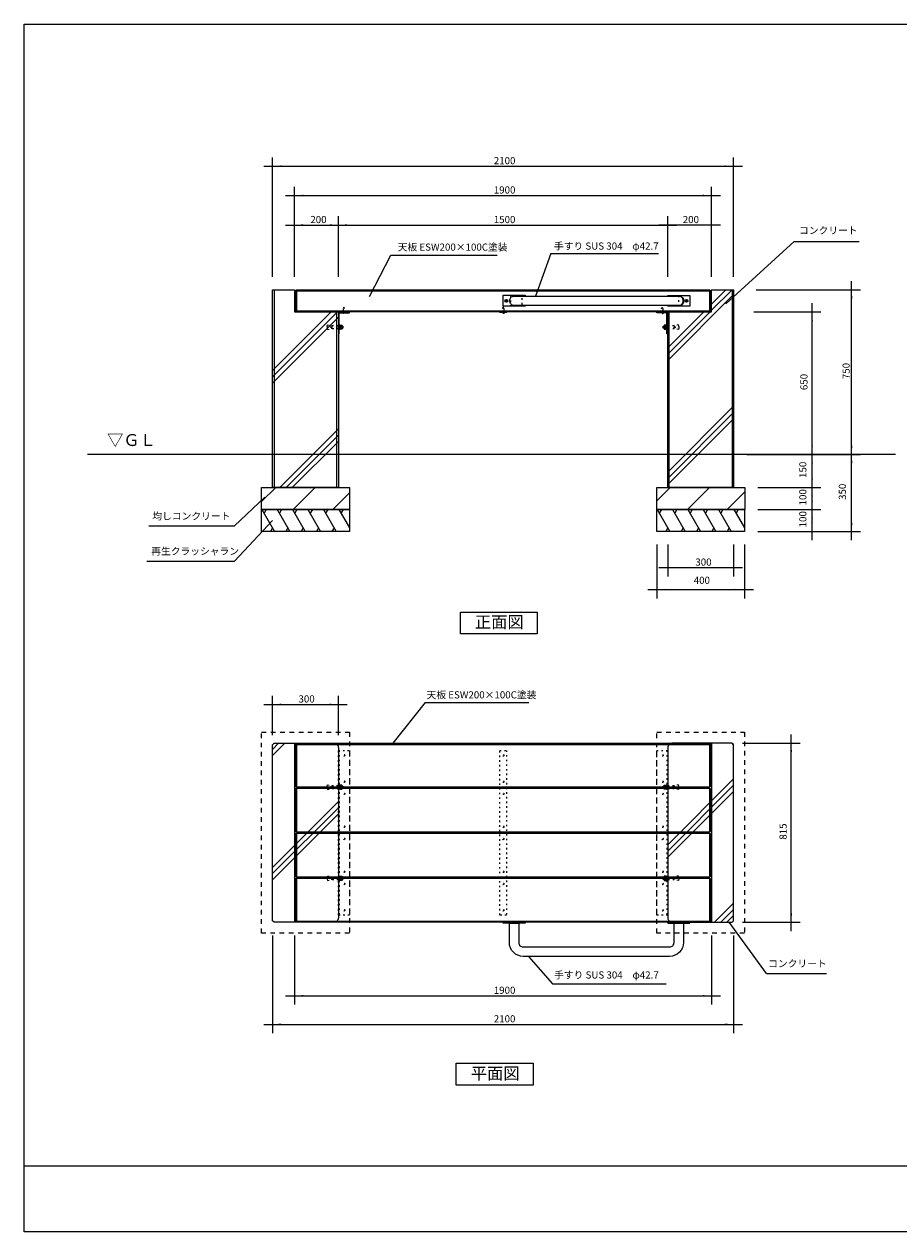
# Model space of a CAD drawing. Extents: x -3908 to 3892, y -2740 to 2760.
# Drawn here: x -3908 to 75, y -2740 to 2760 of the extents above; entities that cross this region are included whole.
import ezdxf

# ---------------------------------------------------------------- set-up
doc = ezdxf.new("R2010")
doc.units = 0
doc.header["$LTSCALE"] = 101.6
for name, pattern in [('STYLE_01', [0.416641, 0.208282, -0.208359]), ('STYLE_05', [0.208282, 0.069427, -0.138855]), ('STYLE_11', [0.208282, 0.069427, -0.138855])]:
    doc.linetypes.add(name, pattern=pattern)
doc.layers.get('0').update_dxf_attribs({"linetype": 'CONTINUOUS'})
doc.layers.add('____', color=7, linetype='CONTINUOUS')
doc.styles.add('_______', font='txt', dxfattribs={"bigfont": 'ＭＳ ゴシック'})

# ---------------------------------------------------------------- blocks, each defined once
blk = doc.blocks.new('*X0')
at = {"color": 30, "linetype": 'CONTINUOUS'}
for p, q in [((-2827, 585.5), (-2762.5, 650)), ((-2682.9, 550), (-2582.9, 650)), ((-2503.3, 550), (-2427, 626.3))]:
    blk.add_line(p, q, dxfattribs=at)
blk = doc.blocks.new('*X1')
at = {"color": 30, "linetype": 'CONTINUOUS'}
for p, q in [((-1027, 589.4), (-966.4, 650)), ((-886.8, 550), (-786.8, 650)), ((-707.2, 550), (-627, 630.2))]:
    blk.add_line(p, q, dxfattribs=at)
blk = doc.blocks.new('*X3')
at = {"color": 30, "linetype": 'CONTINUOUS'}
for p, q in [((-977.5, -977.5), (-677.5, -677.5)), ((-977.5, -1005.8), (-677.5, -705.8)), ((-977.5, -1034.1), (-677.5, -734.1)), ((-764.3, -1330), (-677.5, -1243.2)), ((-736, -1330), (-677.5, -1271.5)), ((-707.7, -1330), (-677.5, -1299.8))]:
    blk.add_line(p, q, dxfattribs=at)
blk = doc.blocks.new('*X4')
at = {"color": 30, "linetype": 'CONTINUOUS'}
for p, q in [((-2777.5, -571.3), (-2721.2, -515)), ((-2777.5, -543), (-2749.5, -515)), ((-2777.5, -1080.4), (-2477.5, -780.4)), ((-2777.5, -1108.7), (-2477.5, -808.7)), ((-2777.5, -1137), (-2477.5, -837))]:
    blk.add_line(p, q, dxfattribs=at)
blk = doc.blocks.new('*X6')
at = {"color": 30, "linetype": 'CONTINUOUS'}
for p, q in [((-777.5, 1485.2), (-712.7, 1550)), ((-777.5, 1457), (-684.5, 1550)), ((-977.5, 1228.7), (-677.5, 1528.7)), ((-977.5, 1285.2), (-812.7, 1450)), ((-977.5, 1257), (-784.5, 1450)), ((-977.5, 719.6), (-677.5, 1019.6)), ((-977.5, 691.3), (-677.5, 991.3)), ((-977.5, 663), (-677.5, 963))]:
    blk.add_line(p, q, dxfattribs=at)
blk = doc.blocks.new('*X7')
at = {"color": 30, "linetype": 'CONTINUOUS'}
for p, q in [((-2777.5, 1182.3), (-2509.8, 1450)), ((-2777.5, 1154), (-2481.5, 1450)), ((-2777.5, 1125.7), (-2477.5, 1425.7)), ((-2744.1, 650), (-2477.5, 916.6)), ((-2715.8, 650), (-2477.5, 888.3)), ((-2687.5, 650), (-2477.5, 860))]:
    blk.add_line(p, q, dxfattribs=at)

msp = doc.modelspace()

# ---------------------------------------------------------------- linework, layer by layer
at = {"layer": '____', "color": 2, "linetype": 'CONTINUOUS'}
for p, q in [((-2777.5, 1610), (-2777.5, 2153.1)), ((-677.5, 1610), (-677.5, 2153.1)), ((-2817.5, 2113.1), (-2777.5, 2113.1)), ((-2777.5, 2113.1), (-677.5, 2113.1)), ((-677.5, 2113.1), (-637.5, 2113.1)), ((-2677.5, 1610), (-2677.5, 2019.6)), ((-777.5, 1610), (-777.5, 2019.6)), ((-2717.5, 1979.6), (-2677.5, 1979.6)), ((-2677.5, 1979.6), (-777.5, 1979.6)), ((-777.5, 1979.6), (-737.5, 1979.6)), ((-2677.5, 1610), (-2677.5, 1885)), ((-2477.5, 1610), (-2477.5, 1885)), ((-2477.5, 1610), (-2477.5, 1885)), ((-977.5, 1676.1), (-977.5, 1885)), ((-977.5, 1610), (-977.5, 1885)), ((-777.5, 1676.1), (-777.5, 1885)), ((-2717.5, 1845), (-2677.5, 1845)), ((-2677.5, 1845), (-2477.5, 1845)), ((-2517.5, 1845), (-2477.5, 1845)), ((-2477.5, 1845), (-2437.5, 1845)), ((-2477.5, 1845), (-977.5, 1845)), ((-977.5, 1845), (-1017.5, 1845)), ((-777.5, 1845), (-977.5, 1845)), ((-977.5, 1845), (-937.5, 1845)), ((-737.5, 1845), (-777.5, 1845)), ((-712.5, 1487), (-401.8, 1770.8)), ((-401.8, 1770.8), (-105, 1770.8)), ((-2335.3, 1520), (-2239.2, 1707.5)), ((-2239.2, 1707.5), (-1755, 1707.5)), ((-1510, 1715), (-1580, 1521.3)), ((-1510, 1715), (-1020, 1715)), ((-575, 1550), (-100, 1550)), ((-140, 1550), (-140, 1590)), ((-140, 800), (-140, 1550)), ((-320, 1450), (-320, 1490)), ((-585, 1450), (-280, 1450)), ((-320, 800), (-320, 1450)), ((-320, 800), (-320, 840)), ((-140, 800), (-140, 840)), ((-617.5, 800), (-100, 800)), ((-617.5, 800), (-280, 800)), ((-617.5, 800), (-280, 800)), ((-417.5, 800), (-100, 800)), ((-320, 760), (-320, 800)), ((-320, 650), (-320, 800)), ((-140, 760), (-140, 800)), ((-140, 450), (-140, 800)), ((-320, 650), (-320, 690)), ((-2950, 475), (-2812, 606)), ((-567.5, 650), (-280, 650)), ((-567.5, 650), (-280, 650)), ((-320, 610), (-320, 650)), ((-320, 550), (-320, 650)), ((-567.5, 550), (-280, 550)), ((-567.5, 550), (-280, 550)), ((-320, 550), (-320, 590)), ((-320, 450), (-320, 550)), ((-320, 510), (-320, 550)), ((-2950, 315), (-2777.5, 500)), ((-3340, 475), (-2950, 475)), ((-567.5, 450), (-280, 450)), ((-450, 450), (-100, 450)), ((-320, 410), (-320, 450)), ((-140, 410), (-140, 450)), ((-1027.5, 390), (-1027.5, 145)), ((-977.5, 390), (-977.5, 245)), ((-677.5, 390), (-677.5, 245)), ((-627.5, 390), (-627.5, 145)), ((-3350, 315), (-2950, 315)), ((-1017.5, 285), (-977.5, 285)), ((-977.5, 285), (-677.5, 285)), ((-677.5, 285), (-637.5, 285)), ((-1067.5, 185), (-1027.5, 185)), ((-1027.5, 185), (-627.5, 185)), ((-627.5, 185), (-587.5, 185)), ((-2777.5, -478.2), (-2777.5, -298.2)), ((-2477.5, -478.2), (-2477.5, -298.2)), ((-2082.8, -330), (-2230, -515)), ((-2082.8, -330), (-1610, -330)), ((-2817.5, -338.2), (-2777.5, -338.2)), ((-2777.5, -338.2), (-2477.5, -338.2)), ((-2477.5, -338.2), (-2437.5, -338.2)), ((-415, -515), (-415, -475)), ((-637.5, -515), (-375, -515)), ((-415, -1330), (-415, -515)), ((-527.6, -1562.9), (-697.5, -1330)), ((-637.5, -1330), (-375, -1330)), ((-415, -1370), (-415, -1330)), ((-2777.5, -1390.4), (-2777.5, -1835)), ((-2677.5, -1390.4), (-2677.5, -1705)), ((-777.5, -1390.4), (-777.5, -1705)), ((-677.5, -1390.4), (-677.5, -1835)), ((-1500.8, -1610), (-1610.5, -1485.3)), ((-527.6, -1562.9), (-255, -1562.9)), ((-1501.8, -1610), (-985, -1610)), ((-2717.5, -1665), (-2677.5, -1665)), ((-2677.5, -1665), (-777.5, -1665)), ((-777.5, -1665), (-737.5, -1665)), ((-2817.5, -1795), (-2777.5, -1795)), ((-2777.5, -1795), (-677.5, -1795)), ((-677.5, -1795), (-637.5, -1795))]:
    msp.add_line(p, q, dxfattribs=at)
at = {"layer": '____', "color": 30, "linetype": 'CONTINUOUS'}
for p, q in [((-2770.5, 1550), (-2770.5, 650)), ((-2672.5, 1545), (-782.5, 1545)), ((-2667.5, 1550), (-2667.5, 1450)), ((-787.5, 1550), (-787.5, 1450)), ((-1727.5, 1475.1), (-1727.5, 1525.1)), ((-1727.5, 1525.1), (-1627.5, 1525.1)), ((-1627.5, 1525.1), (-1627.5, 1520)), ((-977.5, 1525), (-877.5, 1525)), ((-977.5, 1520), (-977.5, 1525)), ((-877.5, 1525), (-877.5, 1475)), ((-2672.5, 1455), (-782.5, 1455)), ((-2484.5, 650), (-2484.5, 1450)), ((-1627.5, 1475.1), (-1727.5, 1475.1)), ((-1627.5, 1480.1), (-1627.5, 1475.1)), ((-977.5, 1475), (-977.5, 1480.1)), ((-877.5, 1475), (-977.5, 1475)), ((-970.5, 650), (-970.5, 1450)), ((-2825.8, 550), (-2768.1, 450)), ((-2806, 550), (-2815.8, 533)), ((-2755.8, 550), (-2698.1, 450)), ((-2736, 550), (-2745.8, 533)), ((-2685.8, 550), (-2628.1, 450)), ((-2666, 550), (-2675.8, 533)), ((-2615.8, 550), (-2558.1, 450)), ((-2596, 550), (-2605.8, 533)), ((-2545.8, 550), (-2488.1, 450)), ((-2526, 550), (-2535.8, 533)), ((-2475.8, 550), (-2427.3, 466)), ((-2456, 550), (-2465.8, 533)), ((-1025.8, 550), (-968.1, 450)), ((-1006, 550), (-1015.8, 533)), ((-955.8, 550), (-898.1, 450)), ((-936, 550), (-945.8, 533)), ((-885.8, 550), (-828.1, 450)), ((-866, 550), (-875.8, 533)), ((-815.8, 550), (-758.1, 450)), ((-796, 550), (-805.8, 533)), ((-745.8, 550), (-688.1, 450)), ((-726, 550), (-735.8, 533)), ((-675.8, 550), (-627.3, 466)), ((-656, 550), (-665.8, 533)), ((-2777.3, 466), (-2786.6, 450)), ((-2707.3, 466), (-2716.6, 450)), ((-2637.3, 466), (-2646.6, 450)), ((-2567.3, 466), (-2576.6, 450)), ((-2497.3, 466), (-2506.6, 450)), ((-977.3, 466), (-986.6, 450)), ((-907.3, 466), (-916.6, 450)), ((-837.3, 466), (-846.6, 450)), ((-767.3, 466), (-776.6, 450)), ((-697.3, 466), (-706.6, 450)), ((-2677.5, -515), (-2677.5, -1330)), ((-2672.5, -520), (-782.5, -520)), ((-2667.5, -515), (-2667.5, -715)), ((-787.5, -515), (-787.5, -715)), ((-777.5, -515), (-777.5, -1330)), ((-2667.5, -720), (-2667.5, -920)), ((-787.5, -720), (-787.5, -920)), ((-2667.5, -925), (-2667.5, -1125)), ((-787.5, -925), (-787.5, -1125)), ((-2667.5, -1130), (-2667.5, -1330)), ((-787.5, -1130), (-787.5, -1330)), ((-2672.5, -1325), (-782.5, -1325)), ((-3908.4, -2440), (3891.6, -2440))]:
    msp.add_line(p, q, dxfattribs=at)
at = {"layer": '____', "color": 1, "linetype": 'CONTINUOUS'}
msp.add_line((-684.5, 1550), (-684.5, 650), dxfattribs=at)
at = {"layer": '____', "color": 30, "linetype": 'STYLE_05'}
for p, q in [((-927.5, 1475), (-927.5, 1525)), ((-2455.1, 1446), (-2455.1, 1448)), ((-2449.9, 1448), (-2449.9, 1446)), ((-1730.1, 1449), (-1730.1, 1447)), ((-1724.9, 1447), (-1724.9, 1449)), ((-1005.1, 1448), (-1005.1, 1446)), ((-999.9, 1446), (-999.9, 1448)), ((-2528.5, 1383.7), (-2528.5, 1376.2)), ((-926.5, 1383.7), (-926.5, 1376.2)), ((-2473.5, -547.5), (-2473.5, -1297.5)), ((-981.5, -547.5), (-981.5, -1297.5)), ((-2528.5, -718.8), (-2528.5, -711.2)), ((-926.5, -718.8), (-926.5, -711.2)), ((-2528.5, -1126.2), (-2528.5, -1133.7)), ((-926.5, -1126.2), (-926.5, -1133.7))]:
    msp.add_line(p, q, dxfattribs=at)
at = {"layer": '____', "color": 3, "linetype": 'STYLE_05'}
for p, q in [((-2477.4, 1385), (-2477.4, 1375)), ((-2475.7, 1385), (-2475.7, 1375)), ((-2474, 1385), (-2474, 1375)), ((-2472.3, 1385), (-2472.3, 1375)), ((-982.7, 1385), (-982.7, 1375)), ((-981, 1385), (-981, 1375)), ((-979.3, 1385), (-979.3, 1375)), ((-977.6, 1385), (-977.6, 1375)), ((-2477.4, -720), (-2477.4, -710)), ((-2475.7, -720), (-2475.7, -710)), ((-2474, -720), (-2474, -710)), ((-2472.3, -720), (-2472.3, -710)), ((-982.7, -720), (-982.7, -710)), ((-981, -720), (-981, -710)), ((-979.3, -720), (-979.3, -710)), ((-977.6, -720), (-977.6, -710)), ((-2477.4, -1125), (-2477.4, -1135)), ((-2475.7, -1125), (-2475.7, -1135)), ((-2474, -1125), (-2474, -1135)), ((-2472.3, -1125), (-2472.3, -1135)), ((-982.7, -1125), (-982.7, -1135)), ((-981, -1125), (-981, -1135)), ((-979.3, -1125), (-979.3, -1135)), ((-977.6, -1125), (-977.6, -1135))]:
    msp.add_line(p, q, dxfattribs=at)
at = {"layer": '____', "color": 3, "linetype": 'CONTINUOUS'}
for p, q in [((-2472.1, 1380.7), (-2470.7, 1379.3)), ((-2470.7, 1378.8), (-2472.1, 1380.2)), ((-2470.6, 1385), (-2470.6, 1375)), ((-2461.5, 1384.6), (-2469.8, 1384.6)), ((-2469.8, 1375.4), (-2461.5, 1375.4)), ((-2468.9, 1385), (-2468.9, 1375)), ((-2467.2, 1385), (-2467.2, 1375)), ((-993.5, 1384.6), (-985.2, 1384.6)), ((-985.2, 1375.4), (-993.5, 1375.4)), ((-987.8, 1385), (-987.8, 1375)), ((-986.1, 1385), (-986.1, 1375)), ((-984.4, 1385), (-984.4, 1375)), ((-982.9, 1380.7), (-984.3, 1379.3)), ((-984.3, 1378.8), (-982.9, 1380.2)), ((-2470.7, -713.8), (-2472.1, -715.2)), ((-2472.1, -715.7), (-2470.7, -714.3)), ((-2470.6, -720), (-2470.6, -710)), ((-2469.8, -710.4), (-2461.5, -710.4)), ((-2468.9, -720), (-2468.9, -710)), ((-2467.2, -720), (-2467.2, -710)), ((-985.2, -710.4), (-993.5, -710.4)), ((-987.8, -720), (-987.8, -710)), ((-986.1, -720), (-986.1, -710)), ((-984.4, -720), (-984.4, -710)), ((-984.3, -713.8), (-982.9, -715.2)), ((-982.9, -715.7), (-984.3, -714.3)), ((-2461.5, -719.6), (-2469.8, -719.6)), ((-993.5, -719.6), (-985.2, -719.6)), ((-2472.1, -1129.3), (-2470.7, -1130.7)), ((-2470.7, -1131.2), (-2472.1, -1129.8)), ((-2470.6, -1125), (-2470.6, -1135)), ((-2461.5, -1125.4), (-2469.8, -1125.4)), ((-2469.8, -1134.6), (-2461.5, -1134.6)), ((-2468.9, -1125), (-2468.9, -1135)), ((-2467.2, -1125), (-2467.2, -1135)), ((-993.5, -1125.4), (-985.2, -1125.4)), ((-985.2, -1134.6), (-993.5, -1134.6)), ((-987.8, -1125), (-987.8, -1135)), ((-986.1, -1125), (-986.1, -1135)), ((-984.4, -1125), (-984.4, -1135)), ((-982.9, -1129.3), (-984.3, -1130.7)), ((-984.3, -1131.2), (-982.9, -1129.8))]:
    msp.add_line(p, q, dxfattribs=at)
at = {"layer": '____', "color": 4, "linetype": 'CONTINUOUS'}
msp.add_line((60, 800), (-3620, 800), dxfattribs=at)
at = {"layer": '____', "color": 30, "linetype": 'CONTINUOUS', "flags": 128}
for points in [[(-3908.4, 2760), (3891.6, 2760), (3891.6, -2740), (-3908.4, -2740), (-3908.4, 2760)], [(-877.5, -1334), (-877.5, -1330), (-977.5, -1330), (-977.5, -1334), (-877.5, -1334)]]:
    msp.add_lwpolyline(points, close=True, dxfattribs=at)
at = {"layer": '____', "color": 30, "linetype": 'CONTINUOUS'}
for points in [[(-2477.5, 650), (-2777.5, 650), (-2777.5, 1550), (-2677.5, 1550), (-2677.5, 1450), (-2477.5, 1450)], [(-2672.5, 1545), (-2667.5, 1550), (-787.5, 1550), (-782.5, 1545), (-782.5, 1455), (-787.5, 1450), (-2667.5, 1450), (-2672.5, 1455)], [(-677.5, 650), (-977.5, 650), (-977.5, 1450), (-777.5, 1450), (-777.5, 1550), (-677.5, 1550)], [(-2473.5, 1350), (-2473.5, 1446), (-2427.5, 1446), (-2427.5, 1450), (-2477.5, 1450), (-2477.5, 1350)], [(-1742.5, 1450), (-1712.5, 1450), (-1712.5, 1447), (-1742.5, 1447)], [(-981.5, 1350), (-981.5, 1446), (-1027.5, 1446), (-1027.5, 1450), (-977.5, 1450), (-977.5, 1350)], [(-2827.5, 550), (-2427.5, 550), (-2427.5, 450), (-2827.5, 450)], [(-1027.5, 550), (-627.5, 550), (-627.5, 450), (-1027.5, 450)], [(-1922, 82.8), (-1572, 82.8), (-1572, -17.2), (-1922, -17.2)], [(-2672.5, -520), (-2667.5, -515), (-787.5, -515), (-782.5, -520), (-782.5, -710), (-787.5, -715), (-2667.5, -715), (-2672.5, -710)], [(-2672.5, -725), (-2667.5, -720), (-787.5, -720), (-782.5, -725), (-782.5, -915), (-787.5, -920), (-2667.5, -920), (-2672.5, -915)], [(-2672.5, -930), (-2667.5, -925), (-787.5, -925), (-782.5, -930), (-782.5, -1120), (-787.5, -1125), (-2667.5, -1125), (-2672.5, -1120)], [(-2672.5, -1135), (-2667.5, -1130), (-787.5, -1130), (-782.5, -1135), (-782.5, -1325), (-787.5, -1330), (-2667.5, -1330), (-2672.5, -1325)], [(-1727.5, -1330), (-1627.5, -1330), (-1627.5, -1334), (-1727.5, -1334)], [(-1940.8, -1972.5), (-1590.8, -1972.5), (-1590.8, -2072.5), (-1940.8, -2072.5)]]:
    msp.add_lwpolyline(points, close=True, dxfattribs=at)
at = {"layer": '____', "color": 30, "linetype": 'CONTINUOUS', "flags": 128}
for points in [[(-1713.4, 1504), (-1711.5, 1504), (-1711.5, 1502.5, 0.414214), (-1710.1, 1501), (-1708.6, 1501), (-1708.6, 1499.1), (-1710.1, 1499.1, 0.414214), (-1711.5, 1497.6), (-1711.5, 1496.1), (-1713.4, 1496.1), (-1713.4, 1497.6, 0.414214), (-1714.9, 1499.1), (-1716.4, 1499.1), (-1716.4, 1501), (-1714.9, 1501, 0.414214), (-1713.4, 1502.5)], [(-893.4, 1503.9), (-891.5, 1503.9), (-891.5, 1502.4, 0.414214), (-890.1, 1500.9), (-888.6, 1500.9), (-888.6, 1499), (-890.1, 1499, 0.414214), (-891.5, 1497.6), (-891.5, 1496.1), (-893.4, 1496.1), (-893.4, 1497.6, 0.414214), (-894.9, 1499), (-896.4, 1499), (-896.4, 1500.9), (-894.9, 1500.9, 0.414214), (-893.4, 1502.4)], [(-2497.5, -515, -0.414214), (-2477.5, -535), (-2477.5, -922.5), (-2477.5, -1310), (-2477.5, -1310, -0.414214), (-2497.5, -1330), (-2627.5, -1330), (-2740.5, -1330), (-2757.5, -1330), (-2770.5, -1330), (-2777.5, -1323), (-2777.5, -1310), (-2777.5, -1266), (-2777.5, -922.5), (-2777.5, -551), (-2777.5, -535), (-2777.5, -522), (-2770.5, -515), (-2757.5, -515), (-2747, -515), (-2627.5, -515), (-2497.5, -515)], [(-957.5, -515, 0.414214), (-977.5, -535), (-977.5, -922.5), (-977.5, -1310), (-977.5, -1310, 0.414214), (-957.5, -1330), (-827.5, -1330), (-714.5, -1330), (-697.5, -1330), (-684.5, -1330), (-677.5, -1323), (-677.5, -1310), (-677.5, -1266), (-677.5, -922.5), (-677.5, -551), (-677.5, -535), (-677.5, -522), (-684.5, -515), (-697.5, -515), (-708, -515), (-827.5, -515), (-957.5, -515)], [(-948.8, -1334), (-906.1, -1334), (-906.1, -1380), (-906.1, -1422.6), (-906.1, -1422.6, -0.414214), (-968.8, -1485.3), (-1636.2, -1485.3), (-1636.2, -1485.3, -0.414214), (-1698.8, -1422.6), (-1698.8, -1380), (-1698.8, -1334), (-1656.2, -1334), (-1656.2, -1380), (-1656.2, -1422.6), (-1656.2, -1422.6, 0.414214), (-1636.2, -1442.6), (-968.8, -1442.6), (-968.8, -1442.6, 0.414214), (-948.8, -1422.6), (-948.8, -1380)]]:
    msp.add_lwpolyline(points, format="xyb", close=True, dxfattribs=at)
at = {"layer": '____', "color": 3, "linetype": 'CONTINUOUS', "flags": 128}
msp.add_lwpolyline([(-1697.3, 1501.3), (-1697.3, 1501.3, -0.414214), (-1677.3, 1521.3), (-926, 1521.3), (-926, 1521.3, -0.414214), (-904.6, 1500), (-904.6, 1498.6), (-904.6, 1498.6, -0.414214), (-924.6, 1478.6), (-1676, 1478.6), (-1676, 1478.6, -0.414214), (-1697.3, 1500)], format="xyb", close=True, dxfattribs=at)
at = {"layer": '____', "color": 30, "linetype": 'STYLE_05', "flags": 128}
msp.add_lwpolyline([(-1691.5, 1525.1), (-1641.5, 1525.1), (-1641.5, 1475.1), (-1691.5, 1475.1), (-1691.5, 1525.1)], close=True, dxfattribs=at)
at = {"layer": '____', "color": 30, "linetype": 'CONTINUOUS', "flags": 128}
msp.add_lwpolyline([(-927.5, 1478.7), (-927.5, 1478.7, 0.019992), (-926, 1478.7), (-926, 1478.7), (-926, 1478.7), (-926, 1478.7, 0.186442), (-913.5, 1484.7), (-913.4, 1484.9), (-913.4, 1484.9), (-913.4, 1484.9), (-912.9, 1485.4, 0.190628), (-907.5, 1499.1), (-907.5, 1500), (-907.5, 1500), (-907.5, 1500.1), (-907.5, 1500.1), (-907.5, 1501, 0.190628), (-912.9, 1514.7), (-913.4, 1515.1), (-913.4, 1515.1), (-913.4, 1515.1), (-913.5, 1515.3, 0.186447), (-926, 1521.3), (-926, 1521.3), (-926, 1521.3), (-926, 1521.3, 0.019987), (-927.5, 1521.4), (-927.5, 1521.4)], format="xyb", dxfattribs=at)
at = {"layer": '____', "color": 30, "linetype": 'STYLE_05'}
for points in [[(-2449.5, 1464), (-2452.5, 1471), (-2455.5, 1464), (-2455.5, 1446), (-2449.5, 1446)], [(-1730.5, 1465), (-1727.5, 1472), (-1724.5, 1465), (-1724.5, 1447), (-1730.5, 1447)], [(-1005.5, 1464), (-1002.5, 1471), (-999.5, 1464), (-999.5, 1446), (-1005.5, 1446)], [(-2477.5, -547.5), (-2427.5, -547.5), (-2427.5, -1297.5), (-2477.5, -1297.5)], [(-1027.5, -547.5), (-977.5, -547.5), (-977.5, -1297.5), (-1027.5, -1297.5)]]:
    msp.add_lwpolyline(points, close=True, dxfattribs=at)
at = {"layer": '____', "color": 3, "linetype": 'STYLE_05'}
for points in [[(-2507.4, 1387.1), (-2507.4, 1380), (-2528.5, 1383.7), (-2526.6, 1390.2)], [(-2507.4, 1372.9), (-2507.4, 1380), (-2528.5, 1376.2), (-2526.6, 1369.8)], [(-2507.4, 1387.1), (-2477.4, 1387.1), (-2477.4, 1372.9), (-2507.4, 1372.9)], [(-977.6, 1387.1), (-947.6, 1387.1), (-947.6, 1372.9), (-977.6, 1372.9)], [(-947.6, 1387.1), (-947.6, 1380), (-926.5, 1383.7), (-928.4, 1390.2)], [(-947.6, 1372.9), (-947.6, 1380), (-926.5, 1376.2), (-928.4, 1369.8)], [(-2507.4, -707.9), (-2507.4, -715), (-2528.5, -711.2), (-2526.6, -704.8)], [(-2507.4, -707.9), (-2477.4, -707.9), (-2477.4, -722.1), (-2507.4, -722.1)], [(-977.6, -707.9), (-947.6, -707.9), (-947.6, -722.1), (-977.6, -722.1)], [(-947.6, -707.9), (-947.6, -715), (-926.5, -711.2), (-928.4, -704.8)], [(-2507.4, -722.1), (-2507.4, -715), (-2528.5, -718.8), (-2526.6, -725.2)], [(-947.6, -722.1), (-947.6, -715), (-926.5, -718.8), (-928.4, -725.2)], [(-2507.4, -1122.9), (-2507.4, -1130), (-2528.5, -1126.2), (-2526.6, -1119.8)], [(-2507.4, -1137.1), (-2507.4, -1130), (-2528.5, -1133.7), (-2526.6, -1140.2)], [(-2507.4, -1122.9), (-2477.4, -1122.9), (-2477.4, -1137.1), (-2507.4, -1137.1)], [(-977.6, -1122.9), (-947.6, -1122.9), (-947.6, -1137.1), (-977.6, -1137.1)], [(-947.6, -1122.9), (-947.6, -1130), (-926.5, -1126.2), (-928.4, -1119.8)], [(-947.6, -1137.1), (-947.6, -1130), (-926.5, -1133.7), (-928.4, -1140.2)]]:
    msp.add_lwpolyline(points, close=True, dxfattribs=at)
at = {"layer": '____', "color": 3, "linetype": 'CONTINUOUS'}
for points in [[(-2477.4, 1385), (-2457, 1385), (-2457, 1375), (-2477.4, 1375)], [(-2473.5, 1390), (-2472.1, 1390), (-2472.1, 1370), (-2473.5, 1370)], [(-2472.1, 1388.9), (-2470.7, 1388.9), (-2470.7, 1371.1), (-2472.1, 1371.1)], [(-2461.5, 1389.2), (-2460.7, 1388), (-2460.7, 1372), (-2461.5, 1370.8), (-2469.8, 1370.8), (-2470.7, 1372), (-2470.7, 1388), (-2469.8, 1389.2)], [(-998, 1385), (-977.6, 1385), (-977.6, 1375), (-998, 1375)], [(-993.5, 1389.2), (-994.3, 1388), (-994.3, 1372), (-993.5, 1370.8), (-985.2, 1370.8), (-984.3, 1372), (-984.3, 1388), (-985.2, 1389.2)], [(-984.3, 1388.9), (-982.9, 1388.9), (-982.9, 1371.1), (-984.3, 1371.1)], [(-982.9, 1390), (-981.5, 1390), (-981.5, 1370), (-982.9, 1370)], [(-2827, 650), (-2427, 650), (-2427, 550), (-2827, 550)], [(-1027, 650), (-627, 650), (-627, 550), (-1027, 550)], [(-2477.4, -710), (-2457, -710), (-2457, -720), (-2477.4, -720)], [(-2473.5, -705), (-2472.1, -705), (-2472.1, -725), (-2473.5, -725)], [(-2472.1, -706.1), (-2470.7, -706.1), (-2470.7, -723.9), (-2472.1, -723.9)], [(-2461.5, -724.2), (-2460.7, -723), (-2460.7, -707), (-2461.5, -705.8), (-2469.8, -705.8), (-2470.7, -707), (-2470.7, -723), (-2469.8, -724.2)], [(-998, -710), (-977.6, -710), (-977.6, -720), (-998, -720)], [(-993.5, -724.2), (-994.3, -723), (-994.3, -707), (-993.5, -705.8), (-985.2, -705.8), (-984.3, -707), (-984.3, -723), (-985.2, -724.2)], [(-984.3, -706.1), (-982.9, -706.1), (-982.9, -723.9), (-984.3, -723.9)], [(-982.9, -705), (-981.5, -705), (-981.5, -725), (-982.9, -725)], [(-2477.4, -1125), (-2457, -1125), (-2457, -1135), (-2477.4, -1135)], [(-2473.5, -1120), (-2472.1, -1120), (-2472.1, -1140), (-2473.5, -1140)], [(-2472.1, -1121.1), (-2470.7, -1121.1), (-2470.7, -1138.9), (-2472.1, -1138.9)], [(-2461.5, -1120.8), (-2460.7, -1122), (-2460.7, -1138), (-2461.5, -1139.2), (-2469.8, -1139.2), (-2470.7, -1138), (-2470.7, -1122), (-2469.8, -1120.8)], [(-998, -1125), (-977.6, -1125), (-977.6, -1135), (-998, -1135)], [(-993.5, -1120.8), (-994.3, -1122), (-994.3, -1138), (-993.5, -1139.2), (-985.2, -1139.2), (-984.3, -1138), (-984.3, -1122), (-985.2, -1120.8)], [(-984.3, -1121.1), (-982.9, -1121.1), (-982.9, -1138.9), (-984.3, -1138.9)], [(-982.9, -1120), (-981.5, -1120), (-981.5, -1140), (-982.9, -1140)]]:
    msp.add_lwpolyline(points, close=True, dxfattribs=at)
at = {"layer": '____', "color": 30, "linetype": 'STYLE_01'}
for points in [[(-2827.5, -465), (-2427.5, -465), (-2427.5, -1380), (-2827.5, -1380)], [(-1027.5, -465), (-627.5, -465), (-627.5, -1380), (-1027.5, -1380)]]:
    msp.add_lwpolyline(points, close=True, dxfattribs=at)
at = {"layer": '____', "color": 30, "linetype": 'STYLE_05', "flags": 128}
for points in [[(-2757.5, -1330), (-2770.5, -1330), (-2777.5, -1323), (-2777.5, -1310), (-2777.5, -1289), (-2777.5, -1176.9), (-2777.5, -1127.5), (-2777.5, -945), (-2777.5, -900), (-2777.5, -717.5), (-2777.5, -551), (-2777.5, -535), (-2777.5, -522), (-2770.5, -515), (-2757.5, -515), (-2752.2, -515), (-2627.5, -515), (-2497.5, -515), (-2497.5, -515, -0.414214), (-2477.5, -535), (-2477.5, -717.5), (-2477.5, -900), (-2477.5, -945), (-2477.5, -1127.5), (-2477.5, -1176.9), (-2477.5, -1310), (-2477.5, -1310, -0.414214), (-2497.5, -1330), (-2627.5, -1330), (-2747, -1330)], [(-697.5, -1330), (-684.5, -1330), (-677.5, -1323), (-677.5, -1310), (-677.5, -1289), (-677.5, -1176.9), (-677.5, -1127.5), (-677.5, -945), (-677.5, -900), (-677.5, -717.5), (-677.5, -551), (-677.5, -535), (-677.5, -522), (-684.5, -515), (-697.5, -515), (-702.8, -515), (-827.5, -515), (-957.5, -515), (-957.5, -515, 0.414214), (-977.5, -535), (-977.5, -717.5), (-977.5, -900), (-977.5, -945), (-977.5, -1127.5), (-977.5, -1176.9), (-977.5, -1310), (-977.5, -1310, 0.414214), (-957.5, -1330), (-827.5, -1330), (-708, -1330)]]:
    msp.add_lwpolyline(points, format="xyb", close=True, dxfattribs=at)
at = {"layer": '____', "color": 30, "linetype": 'STYLE_11'}
msp.add_lwpolyline([(-1742.5, -547.5), (-1712.5, -547.5), (-1712.5, -1297.5), (-1742.5, -1297.5)], close=True, dxfattribs=at)
at = {"layer": '____', "color": 30, "linetype": 'CONTINUOUS'}
for centre in [(-1712.5, 1500.1), (-892.5, 1500)]:
    msp.add_circle(centre, 6.3, dxfattribs=at)
at = {"layer": '____', "color": 30, "linetype": 'STYLE_11'}
for centre in [(-2452.5, -570), (-1727.5, -570), (-1002.5, -570), (-2452.5, -690), (-1727.5, -690), (-1002.5, -690), (-2452.5, -745), (-1727.5, -745), (-1002.5, -745), (-2452.5, -895), (-1727.5, -895), (-1002.5, -895), (-2452.5, -950), (-1727.5, -950), (-1002.5, -950), (-2452.5, -1100), (-1727.5, -1100), (-1002.5, -1100), (-2452.5, -1155), (-1727.5, -1155), (-1002.5, -1155), (-2452.5, -1275), (-1727.5, -1275), (-1002.5, -1275)]:
    msp.add_circle(centre, 4, dxfattribs=at)
at = {"layer": '____', "color": 30, "linetype": 'STYLE_05'}
for points in [[(-2459, 1446), (-2459, 1445.9), (-2459, 1445.8), (-2459, 1443.6), (-2456.8, 1443.3), (-2456.3, 1443.3), (-2455.8, 1443.2), (-2452.5, 1442.8), (-2449.2, 1443.2), (-2448.7, 1443.3), (-2448.2, 1443.3), (-2446, 1443.6), (-2446, 1445.8), (-2446, 1445.9), (-2446, 1446), (-2452.5, 1446), (-2459, 1446)], [(-1721, 1447), (-1721, 1446.9), (-1721, 1446.8), (-1721, 1444.6), (-1723.2, 1444.3), (-1723.7, 1444.3), (-1724.2, 1444.2), (-1727.5, 1443.8), (-1730.7, 1444.2), (-1731.3, 1444.3), (-1731.8, 1444.3), (-1734, 1444.6), (-1734, 1446.8), (-1734, 1446.9), (-1734, 1447), (-1727.5, 1447), (-1721, 1447)], [(-996, 1446), (-996, 1445.9), (-996, 1445.8), (-996, 1443.6), (-998.2, 1443.3), (-998.7, 1443.3), (-999.2, 1443.2), (-1002.5, 1442.8), (-1005.7, 1443.2), (-1006.3, 1443.3), (-1006.8, 1443.3), (-1009, 1443.6), (-1009, 1445.8), (-1009, 1445.9), (-1009, 1446), (-1002.5, 1446), (-996, 1446)]]:
    msp.add_rational_spline(points, [1, 1, 1, 0.749051133549, 1, 1, 1, 1, 1, 1, 1, 0.749051133549, 1, 1, 1, 1, 1], degree=2, knots=[0, 0, 0, 1, 1, 2, 2, 3, 3, 4, 4, 5, 5, 6, 6, 7, 7, 8, 8, 8], dxfattribs=at)
at = {"layer": '____', "color": 3, "linetype": 'CONTINUOUS'}
for points in [[(-2469.8, 1389.2), (-2471.5, 1386.9), (-2469.8, 1384.6), (-2471.5, 1380), (-2469.8, 1375.4), (-2471.5, 1373.1), (-2469.8, 1370.8)], [(-2461.5, 1389.2), (-2459.8, 1386.9), (-2461.5, 1384.6), (-2459.8, 1380), (-2461.5, 1375.4), (-2459.8, 1373.1), (-2461.5, 1370.8)], [(-993.5, 1389.2), (-995.2, 1386.9), (-993.5, 1384.6), (-995.2, 1380), (-993.5, 1375.4), (-995.2, 1373.1), (-993.5, 1370.8)], [(-985.2, 1389.2), (-983.5, 1386.9), (-985.2, 1384.6), (-983.5, 1380), (-985.2, 1375.4), (-983.5, 1373.1), (-985.2, 1370.8)], [(-2469.8, -724.2), (-2471.5, -721.9), (-2469.8, -719.6), (-2471.5, -715), (-2469.8, -710.4), (-2471.5, -708.1), (-2469.8, -705.8)], [(-2461.5, -724.2), (-2459.8, -721.9), (-2461.5, -719.6), (-2459.8, -715), (-2461.5, -710.4), (-2459.8, -708.1), (-2461.5, -705.8)], [(-993.5, -724.2), (-995.2, -721.9), (-993.5, -719.6), (-995.2, -715), (-993.5, -710.4), (-995.2, -708.1), (-993.5, -705.8)], [(-985.2, -724.2), (-983.5, -721.9), (-985.2, -719.6), (-983.5, -715), (-985.2, -710.4), (-983.5, -708.1), (-985.2, -705.8)], [(-2469.8, -1120.8), (-2471.5, -1123.1), (-2469.8, -1125.4), (-2471.5, -1130), (-2469.8, -1134.6), (-2471.5, -1136.9), (-2469.8, -1139.2)], [(-2461.5, -1120.8), (-2459.8, -1123.1), (-2461.5, -1125.4), (-2459.8, -1130), (-2461.5, -1134.6), (-2459.8, -1136.9), (-2461.5, -1139.2)], [(-993.5, -1120.8), (-995.2, -1123.1), (-993.5, -1125.4), (-995.2, -1130), (-993.5, -1134.6), (-995.2, -1136.9), (-993.5, -1139.2)], [(-985.2, -1120.8), (-983.5, -1123.1), (-985.2, -1125.4), (-983.5, -1130), (-985.2, -1134.6), (-983.5, -1136.9), (-985.2, -1139.2)]]:
    msp.add_open_spline(points, degree=2, knots=[0, 0, 0, 1, 1, 2, 2, 3, 3, 3], dxfattribs=at)
at = {"layer": '____', "color": 2}
for points in [[(-2777.5, 2113.1), (-2737.5, 2116.6), (-2737.5, 2109.6)], [(-677.5, 2113.1), (-717.5, 2109.6), (-717.5, 2116.6)], [(-2677.5, 1979.6), (-2637.5, 1983.1), (-2637.5, 1976.1)], [(-777.5, 1979.6), (-817.5, 1976.1), (-817.5, 1983.1)], [(-2677.5, 1845), (-2637.5, 1848.5), (-2637.5, 1841.5)], [(-2477.5, 1845), (-2517.5, 1841.5), (-2517.5, 1848.5)], [(-2477.5, 1845), (-2437.5, 1848.5), (-2437.5, 1841.5)], [(-977.5, 1845), (-1017.5, 1841.5), (-1017.5, 1848.5)], [(-977.5, 1845), (-937.5, 1848.5), (-937.5, 1841.5)], [(-777.5, 1845), (-817.5, 1841.5), (-817.5, 1848.5)], [(-140, 1550), (-136.5, 1510), (-143.5, 1510)], [(-320, 1450), (-316.5, 1410), (-323.5, 1410)], [(-320, 800), (-323.5, 840), (-316.5, 840)], [(-140, 800), (-143.5, 840), (-136.5, 840)], [(-320, 800), (-316.5, 760), (-323.5, 760)], [(-140, 800), (-136.5, 760), (-143.5, 760)], [(-320, 650), (-323.5, 690), (-316.5, 690)], [(-320, 650), (-316.5, 610), (-323.5, 610)], [(-320, 550), (-323.5, 590), (-316.5, 590)], [(-320, 550), (-316.5, 510), (-323.5, 510)], [(-320, 450), (-323.5, 490), (-316.5, 490)], [(-140, 450), (-143.5, 490), (-136.5, 490)], [(-977.5, 285), (-937.5, 288.5), (-937.5, 281.5)], [(-677.5, 285), (-717.5, 281.5), (-717.5, 288.5)], [(-1027.5, 185), (-987.5, 188.5), (-987.5, 181.5)], [(-627.5, 185), (-667.5, 181.5), (-667.5, 188.5)], [(-2777.5, -338.2), (-2737.5, -334.7), (-2737.5, -341.7)], [(-2477.5, -338.2), (-2517.5, -341.7), (-2517.5, -334.7)], [(-415, -515), (-411.5, -555), (-418.5, -555)], [(-415, -1330), (-418.5, -1290), (-411.5, -1290)], [(-2677.5, -1665), (-2637.5, -1661.5), (-2637.5, -1668.5)], [(-777.5, -1665), (-817.5, -1668.5), (-817.5, -1661.5)], [(-2777.5, -1795), (-2737.5, -1791.5), (-2737.5, -1798.5)], [(-677.5, -1795), (-717.5, -1798.5), (-717.5, -1791.5)]]:
    msp.add_solid(points, dxfattribs=at)

# ---------------------------------------------------------------- block references
at = {"layer": '____', "color": 30}
for name in ['*X6', '*X7', '*X4', '*X3']:
    msp.add_blockref(name, (0, 0), dxfattribs=at)
at = {"layer": '____', "color": 3}
for name in ['*X0', '*X1']:
    msp.add_blockref(name, (0, 0), dxfattribs=at)

# ---------------------------------------------------------------- texts
at = {"layer": '____', "color": 2, "attachment_point": 1, "style": '_______'}
for s, insert, char_height in [('2100', (-1769.8, 2154.6), 32.58), ('1900', (-1769.8, 2021.1), 32.58), ('200', (-2605.2, 1886.5), 32.58), ('1500', (-1769.8, 1886.5), 32.58), ('200', (-909.2, 1886.5), 32.58), ('コンクリート', (-379.4, 1837), 32.58), ('天板 ESW200×100C塗装', (-2207.2, 1760.9), 32.577), ('手すり SUS 304\u3000φ42.7', (-1495.7, 1765.8), 32.577), ('均しコンクリート', (-3324.7, 536.2), 32.58), ('再生クラッシャラン', (-3329.7, 376.2), 32.58), ('300', (-851.8, 326.5), 32.58), ('400', (-859.2, 243.5), 32.58), ('天板 ESW200×100C塗装', (-2075.8, -278.1), 32.577), ('300', (-2659.2, -296.7), 32.58), ('コンクリート', (-520.2, -1501.7), 32.58), ('手すり SUS 304\u3000φ42.7', (-1495, -1553.8), 32.577), ('1900', (-1769.8, -1623.5), 32.58), ('2100', (-1769.8, -1753.5), 32.58)]:
    msp.add_mtext(s, dxfattribs=dict(at, insert=insert, char_height=char_height))
at = {"layer": '____', "color": 2, "char_height": 32.58, "attachment_point": 1, "rotation": 90, "style": '_______'}
for s, insert in [('750', (-181.5, 1143.3)), ('650', (-373.5, 1093.3)), ('150', (-378.5, 693.3)), ('350', (-198.5, 593.3)), ('100', (-378.5, 568.3)), ('100', (-378.5, 468.3)), ('815', (-468.5, -954.2))]:
    msp.add_mtext(s, dxfattribs=dict(at, insert=insert))
at = {"layer": '____', "color": 30, "char_height": 54.29, "attachment_point": 1, "style": '_______'}
for s, insert in [('▽ＧＬ', (-3530.7, 893.2)), ('正面図', (-1855.7, 64.2)), ('平面図', (-1874.4, -1991))]:
    msp.add_mtext(s, dxfattribs=dict(at, insert=insert))

doc.saveas('drawing.dxf')
